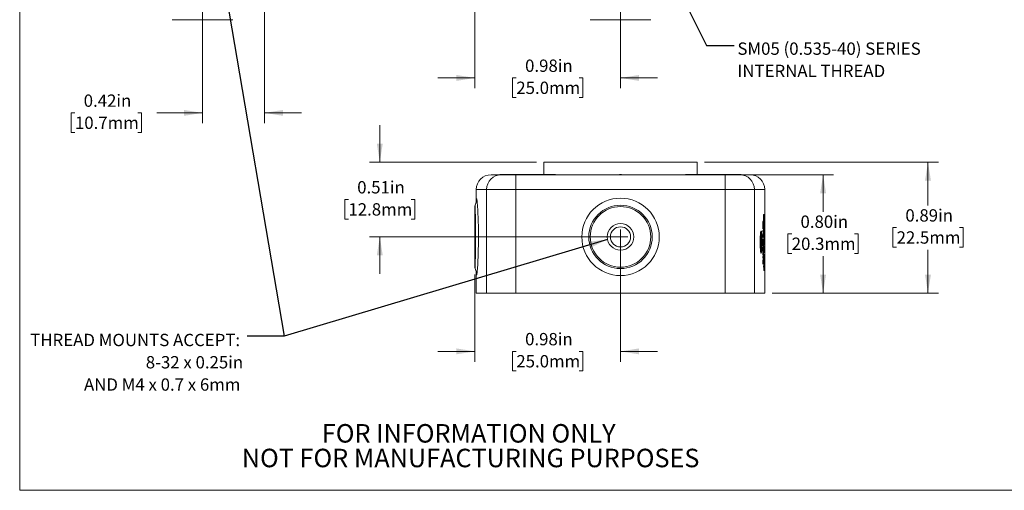
# Model space of a CAD drawing. Units: inches. Extents: x 0.1 to 10.9, y 0 to 8.5.
# Drawn here: x 0.1 to 6.7, y 0 to 3.2 of the extents above; entities that cross this region are included whole.
import ezdxf

# ---------------------------------------------------------------- set-up
doc = ezdxf.new("R2010")
doc.units = ezdxf.units.IN
doc.header["$MEASUREMENT"] = 0
doc.styles.add('SLDTEXTSTYLE0', font='TXT', dxfattribs={"width": 0.75})
doc.styles.add('SLDTEXTSTYLE1', font='TXT', dxfattribs={"width": 0.680556})
doc.dimstyles.new('SLDDIMSTYLE0', dxfattribs={"dimtxt": 0.18, "dimasz": 0.125, "dimexe": 0, "dimexo": 0.0625, "dimgap": 0, "dimtad": 0, "dimtih": 1, "dimtoh": 1, "dimdec": 0, "dimrnd": 1e-09, "dimzin": 0, "dimdsep": 46, "dimtxsty": 'Standard', "dimsah": 1, "dimcen": 0.09, "dimadec": 0, "dimazin": 0, "dimtfac": 0.125, "dimtdec": 0, "dimtofl": 0, "dimtmove": 0, "dimatfit": 3, "dimfxl": 1, "dimfrac": 2, "dimtolj": 1, "dimtzin": 0, "dimarcsym": 0})
doc.dimstyles.new('SLDDIMSTYLE2', dxfattribs={"dimtxt": 0.083333, "dimasz": 0.125, "dimexe": 0, "dimexo": 0.0625, "dimgap": 0.020833, "dimtad": 0, "dimtih": 1, "dimtoh": 1, "dimrnd": 1e-09, "dimdsep": 46, "dimtxsty": 'SLDTEXTSTYLE0', "dimsah": 1, "dimcen": 0.09, "dimadec": 0, "dimazin": 2, "dimtfac": 1, "dimtofl": 0, "dimtmove": 0, "dimatfit": 3, "dimfxl": 1, "dimfrac": 2, "dimtolj": 1, "dimtzin": 12, "dimarcsym": 0})
doc.dimstyles.new('SLDDIMSTYLE3', dxfattribs={"dimtxt": 0.083333, "dimasz": 0.125, "dimexe": 0, "dimexo": 0.0625, "dimgap": 0.020833, "dimtad": 0, "dimtih": 1, "dimtoh": 1, "dimrnd": 1e-09, "dimdsep": 46, "dimtxsty": 'SLDTEXTSTYLE0', "dimsah": 1, "dimcen": 0.09, "dimadec": 0, "dimazin": 2, "dimtfac": 1, "dimtmove": 0, "dimatfit": 0, "dimfxl": 1, "dimfrac": 2, "dimtolj": 1, "dimtzin": 12, "dimarcsym": 0})
doc.dimstyles.new('SLDDIMSTYLE4', dxfattribs={"dimtxt": 0.083333, "dimasz": 0.125, "dimexe": 0, "dimexo": 0.0625, "dimgap": 0.020833, "dimtad": 0, "dimtih": 1, "dimtoh": 1, "dimrnd": 1e-09, "dimzin": 0, "dimdsep": 46, "dimtxsty": 'SLDTEXTSTYLE0', "dimsah": 1, "dimcen": 0.09, "dimadec": 0, "dimazin": 0, "dimtfac": 1, "dimtofl": 0, "dimtmove": 0, "dimatfit": 3, "dimfxl": 1, "dimfrac": 2, "dimtolj": 1, "dimtzin": 12, "dimarcsym": 0})

# ---------------------------------------------------------------- blocks, each defined once
blk = doc.blocks.new('SW_NOTE_0')
at = {"color": 0, "linetype": 'Continuous', "lineweight": 0, "char_height": 0.083333, "attachment_point": 3}
for s, insert, style in [('THREAD MOUNTS ACCEPT:', (-0.0476, 0.0168), 'SLDTEXTSTYLE0'), ('8-32 x 0.25in', (-0.027, -0.1337), 'SLDTEXTSTYLE0'), ('AND M4 x 0.7 x 6mm', (-0.0453, -0.2842), 'SLDTEXTSTYLE1')]:
    blk.add_mtext(s, dxfattribs=dict(at, insert=insert, style=style))
blk = doc.blocks.new('SW_NOTE_3')
at = {"color": 0, "linetype": 'Continuous', "lineweight": 0, "char_height": 0.125, "attachment_point": 2, "style": 'SLDTEXTSTYLE0'}
for s, insert in [('FOR INFORMATION ONLY', (0.9863, 0.1611)), ('NOT FOR MANUFACTURING PURPOSES', (0.9991, -0.0055))]:
    blk.add_mtext(s, dxfattribs=dict(at, insert=insert))
blk = doc.blocks.new('_D_4')
at = {"color": 7, "linetype": 'Continuous', "lineweight": 0}
for p, q in [((4.1218, 4.1503), (4.1218, 2.7524)), ((3.1376, 3.9474), (3.1376, 2.7524)), ((3.1376, 2.8224), (2.8876, 2.8224)), ((3.4178, 2.8224), (3.3925, 2.8224)), ((3.3925, 2.8224), (3.3925, 2.69)), ((3.8416, 2.8224), (3.8669, 2.8224)), ((3.8669, 2.8224), (3.8669, 2.69)), ((4.1218, 2.8224), (4.3718, 2.8224)), ((3.3925, 2.69), (3.4178, 2.69)), ((3.8669, 2.69), (3.8416, 2.69))]:
    blk.add_line(p, q, dxfattribs=at)
for points in [[(3.1376, 2.8224), (3.0126, 2.8424), (3.0126, 2.8024)], [(4.1218, 2.8224), (4.2468, 2.8024), (4.2468, 2.8424)]]:
    blk.add_solid(points, dxfattribs=at)
at = {"color": 7, "linetype": 'Continuous', "lineweight": 0, "char_height": 0.08333, "attachment_point": 1, "style": 'SLDTEXTSTYLE0'}
for s, insert in [('0.98in', (3.477, 2.9467)), ('25.0mm', (3.4178, 2.7974))]:
    blk.add_mtext(s, dxfattribs=dict(at, insert=insert))
blk = doc.blocks.new('SW_NOTE_4')
at = {"color": 0, "linetype": 'Continuous', "lineweight": 0, "char_height": 0.083333, "attachment_point": 1, "style": 'SLDTEXTSTYLE0'}
for s, insert in [('SM05 (0.535-40) SERIES', (0.0221, 0.0195)), ('INTERNAL THREAD', (0.0221, -0.131))]:
    blk.add_mtext(s, dxfattribs=dict(at, insert=insert))
blk = doc.blocks.new('_D_6')
at = {"color": 7, "linetype": 'Continuous', "lineweight": 0}
for p, q in [((1.2966, 4.1003), (1.2966, 2.5162)), ((1.7166, 3.3662), (1.7166, 2.5162)), ((0.4355, 2.5862), (0.4102, 2.5862)), ((0.4102, 2.5862), (0.4102, 2.4538)), ((0.8593, 2.5862), (0.8847, 2.5862)), ((0.8847, 2.5862), (0.8847, 2.4538)), ((1.2966, 2.5862), (0.9883, 2.5862)), ((1.7166, 2.5862), (1.9666, 2.5862)), ((0.4102, 2.4538), (0.4355, 2.4538)), ((0.8847, 2.4538), (0.8593, 2.4538))]:
    blk.add_line(p, q, dxfattribs=at)
for points in [[(1.2966, 2.5862), (1.1716, 2.6062), (1.1716, 2.5662)], [(1.7166, 2.5862), (1.8416, 2.5662), (1.8416, 2.6062)]]:
    blk.add_solid(points, dxfattribs=at)
at = {"color": 7, "linetype": 'Continuous', "lineweight": 0, "char_height": 0.08333, "attachment_point": 1, "style": 'SLDTEXTSTYLE0'}
for s, insert in [('0.42in', (0.4947, 2.7105)), ('10.7mm', (0.4355, 2.5612))]:
    blk.add_mtext(s, dxfattribs=dict(at, insert=insert))
blk = doc.blocks.new('_D_10')
at = {"color": 7, "linetype": 'Continuous', "lineweight": 0}
for p, q in [((4.1218, 1.6982), (4.1218, 0.9045)), ((3.1376, 1.493), (3.1376, 0.9045)), ((3.1376, 0.9745), (2.8876, 0.9745)), ((3.4178, 0.9745), (3.3925, 0.9745)), ((3.3925, 0.9745), (3.3925, 0.8421)), ((3.8416, 0.9745), (3.8669, 0.9745)), ((3.8669, 0.9745), (3.8669, 0.8421)), ((4.1218, 0.9745), (4.3718, 0.9745)), ((3.3925, 0.8421), (3.4178, 0.8421)), ((3.8669, 0.8421), (3.8416, 0.8421))]:
    blk.add_line(p, q, dxfattribs=at)
for points in [[(3.1376, 0.9745), (3.0126, 0.9945), (3.0126, 0.9545)], [(4.1218, 0.9745), (4.2468, 0.9545), (4.2468, 0.9945)]]:
    blk.add_solid(points, dxfattribs=at)
at = {"color": 7, "linetype": 'Continuous', "lineweight": 0, "char_height": 0.08333, "attachment_point": 1, "style": 'SLDTEXTSTYLE0'}
for s, insert in [('0.98in', (3.477, 1.0989)), ('25.0mm', (3.4178, 0.9495))]:
    blk.add_mtext(s, dxfattribs=dict(at, insert=insert))
blk = doc.blocks.new('_D_11')
at = {"color": 7, "linetype": 'Continuous', "lineweight": 0}
for p, q in [((4.6893, 2.2532), (6.2692, 2.2532)), ((6.1992, 2.2532), (6.1992, 1.96)), ((5.9873, 1.8107), (5.962, 1.8107)), ((5.962, 1.8107), (5.962, 1.6783)), ((6.4111, 1.8107), (6.4364, 1.8107)), ((6.4364, 1.8107), (6.4364, 1.6783)), ((5.962, 1.6783), (5.9873, 1.6783)), ((6.4364, 1.6783), (6.4111, 1.6783)), ((6.1992, 1.3682), (6.1992, 1.6614)), ((5.1468, 1.3682), (6.2692, 1.3682))]:
    blk.add_line(p, q, dxfattribs=at)
for points in [[(6.1992, 2.2532), (6.1792, 2.1282), (6.2192, 2.1282)], [(6.1992, 1.3682), (6.2192, 1.4932), (6.1792, 1.4932)]]:
    blk.add_solid(points, dxfattribs=at)
at = {"color": 7, "linetype": 'Continuous', "lineweight": 0, "char_height": 0.08333, "attachment_point": 1, "style": 'SLDTEXTSTYLE0'}
for s, insert in [('0.89in', (6.0465, 1.9351)), ('22.5mm', (5.9873, 1.7858))]:
    blk.add_mtext(s, dxfattribs=dict(at, insert=insert))
blk = doc.blocks.new('_D_12')
at = {"color": 7, "linetype": 'Continuous', "lineweight": 0}
for p, q in [((4.8787, 2.1682), (5.5605, 2.1682)), ((5.4905, 2.1682), (5.4905, 1.9175)), ((5.2786, 1.7682), (5.2533, 1.7682)), ((5.2533, 1.7682), (5.2533, 1.6358)), ((5.7024, 1.7682), (5.7277, 1.7682)), ((5.7277, 1.7682), (5.7277, 1.6358)), ((5.2533, 1.6358), (5.2786, 1.6358)), ((5.4905, 1.3682), (5.4905, 1.6189)), ((5.7277, 1.6358), (5.7024, 1.6358)), ((5.1468, 1.3682), (5.5605, 1.3682))]:
    blk.add_line(p, q, dxfattribs=at)
for points in [[(5.4905, 2.1682), (5.4705, 2.0432), (5.5105, 2.0432)], [(5.4905, 1.3682), (5.5105, 1.4932), (5.4705, 1.4932)]]:
    blk.add_solid(points, dxfattribs=at)
at = {"color": 7, "linetype": 'Continuous', "lineweight": 0, "char_height": 0.08333, "attachment_point": 1, "style": 'SLDTEXTSTYLE0'}
for s, insert in [('0.80in', (5.3378, 1.8926)), ('20.3mm', (5.2786, 1.7433))]:
    blk.add_mtext(s, dxfattribs=dict(at, insert=insert))
blk = doc.blocks.new('_D_13')
at = {"color": 7, "linetype": 'Continuous', "lineweight": 0}
for p, q in [((2.4953, 2.2532), (2.4953, 2.5032)), ((3.5543, 2.2532), (2.4253, 2.2532)), ((2.2834, 2.0007), (2.2581, 2.0007)), ((2.2581, 2.0007), (2.2581, 1.8683)), ((2.7072, 2.0007), (2.7326, 2.0007)), ((2.7326, 2.0007), (2.7326, 1.8683)), ((2.2581, 1.8683), (2.2834, 1.8683)), ((2.7326, 1.8683), (2.7072, 1.8683)), ((4.0718, 1.7482), (2.4253, 1.7482)), ((2.4953, 1.7482), (2.4953, 1.4982))]:
    blk.add_line(p, q, dxfattribs=at)
for points in [[(2.4953, 2.2532), (2.5153, 2.3782), (2.4753, 2.3782)], [(2.4953, 1.7482), (2.4753, 1.6232), (2.5153, 1.6232)]]:
    blk.add_solid(points, dxfattribs=at)
at = {"color": 7, "linetype": 'Continuous', "lineweight": 0, "char_height": 0.08333, "attachment_point": 1, "style": 'SLDTEXTSTYLE0'}
for s, insert in [('0.51in', (2.3426, 2.1251)), ('12.8mm', (2.2834, 1.9758))]:
    blk.add_mtext(s, dxfattribs=dict(at, insert=insert))
blk = doc.blocks.new('SW_CENTERMARKSYMBOL_3')
at = {"color": 0, "linetype": 'Continuous', "lineweight": 0}
for q in [(-0.05, 0), (0, 0.05), (0, -0.05), (0.05, 0)]:
    blk.add_line((0, 0), q, dxfattribs=at)

msp = doc.modelspace()

# ---------------------------------------------------------------- linework, layer by layer
at = {"color": 7, "linetype": 'Continuous', "lineweight": 0}
for p, q in [((0.0622, 8.4506), (0.0622, 0.0356)), ((1.0919, 3.2161), (1.5013, 3.2161)), ((4.3265, 3.2161), (3.9171, 3.2161)), ((3.6043, 2.2532), (3.6043, 2.1692)), ((3.6043, 2.2532), (4.6393, 2.2532)), ((4.6393, 2.1692), (4.6393, 2.2532)), ((3.2468, 2.1682), (3.3159, 2.1682)), ((3.3068, 2.1692), (3.3068, 2.1682)), ((3.3695, 2.1692), (3.3068, 2.1692)), ((3.3159, 2.1682), (3.4149, 2.1682)), ((3.3695, 2.1692), (3.3695, 2.1682)), ((3.4567, 2.1692), (3.3695, 2.1692)), ((3.4149, 2.0682), (3.4149, 2.1682)), ((3.4149, 2.1682), (4.8287, 2.1682)), ((3.4567, 2.1692), (3.4567, 2.1682)), ((3.675, 2.1692), (3.4567, 2.1692)), ((3.675, 2.1692), (3.675, 2.1682)), ((3.6833, 2.1692), (3.675, 2.1692)), ((3.6833, 2.1692), (3.6833, 2.1682)), ((4.1293, 2.1692), (4.1143, 2.1692)), ((4.1143, 2.1692), (4.1143, 2.1682)), ((4.1293, 2.1692), (4.1293, 2.1682)), ((4.5604, 2.1692), (4.5604, 2.1682)), ((4.5687, 2.1692), (4.5604, 2.1692)), ((4.5687, 2.1692), (4.5687, 2.1682)), ((4.7869, 2.1692), (4.5687, 2.1692)), ((4.7869, 2.1692), (4.7869, 2.1682)), ((4.8741, 2.1692), (4.7869, 2.1692)), ((4.8287, 2.0682), (4.8287, 2.1682)), ((4.8287, 2.1682), (4.9277, 2.1682)), ((4.8741, 2.1692), (4.8741, 2.1682)), ((4.9368, 2.1692), (4.8741, 2.1692)), ((4.9277, 2.1682), (4.9968, 2.1682)), ((4.9368, 2.1682), (4.9368, 2.1692)), ((3.1468, 2.0682), (3.1468, 1.9836)), ((3.2169, 2.0682), (3.2169, 1.3682)), ((3.4149, 2.0682), (3.2169, 2.0682)), ((3.4149, 2.0682), (3.4149, 1.3682)), ((4.8287, 2.0682), (3.4149, 2.0682)), ((4.8287, 2.0682), (4.8287, 1.3682)), ((5.0267, 2.0682), (4.8287, 2.0682)), ((5.0267, 2.0682), (5.0267, 1.3682)), ((5.0968, 1.3682), (5.0968, 2.0682)), ((3.1376, 1.9535), (3.1376, 1.543)), ((3.1395, 1.962), (3.1395, 1.9621)), ((5.0881, 1.8998), (5.0881, 1.877)), ((5.0891, 1.8998), (5.0881, 1.8998)), ((5.0891, 1.877), (5.0881, 1.877)), ((5.0891, 1.8998), (5.0918, 1.8998)), ((5.0891, 1.877), (5.0891, 1.8998)), ((5.0894, 1.8912), (5.0894, 1.8769)), ((5.0904, 1.8912), (5.0894, 1.8912)), ((5.0904, 1.8779), (5.0904, 1.8912)), ((5.0907, 1.8912), (5.0907, 1.8787)), ((5.0915, 1.8912), (5.0907, 1.8912)), ((5.0915, 1.8797), (5.0915, 1.8912)), ((5.0918, 1.8998), (5.0918, 1.8771)), ((5.0839, 1.8277), (5.0829, 1.8277)), ((5.0852, 1.803), (5.0842, 1.803)), ((5.0858, 1.8559), (5.0848, 1.8559)), ((5.0865, 1.8131), (5.0855, 1.8131)), ((5.0866, 1.8045), (5.0856, 1.8045)), ((5.0872, 1.8283), (5.0862, 1.8283)), ((5.0881, 1.8521), (5.0881, 1.843)), ((5.0891, 1.8521), (5.0881, 1.8521)), ((5.0891, 1.843), (5.0881, 1.843)), ((5.0881, 1.8034), (5.0881, 1.7943)), ((5.0891, 1.8034), (5.0881, 1.8034)), ((5.0899, 1.8547), (5.0889, 1.8547)), ((5.089, 1.8361), (5.089, 1.8103)), ((5.09, 1.8361), (5.089, 1.8361)), ((5.09, 1.8103), (5.089, 1.8103)), ((5.0891, 1.843), (5.0891, 1.8521)), ((5.0891, 1.7943), (5.0891, 1.8034)), ((5.09, 1.8103), (5.09, 1.8361)), ((5.0912, 1.857), (5.0902, 1.857)), ((5.0903, 1.8335), (5.0903, 1.8128)), ((5.0911, 1.8273), (5.0903, 1.8273)), ((5.0915, 1.8232), (5.0905, 1.8232)), ((5.0918, 1.828), (5.0918, 1.8184)), ((5.072, 1.7703), (5.0677, 1.7705)), ((5.0778, 1.6589), (5.0778, 1.7644)), ((5.0778, 1.7609), (5.0778, 1.6553)), ((5.083, 1.7921), (5.083, 1.7835)), ((5.084, 1.7921), (5.083, 1.7921)), ((5.084, 1.7835), (5.083, 1.7835)), ((5.083, 1.754), (5.083, 1.7454)), ((5.084, 1.754), (5.083, 1.754)), ((5.084, 1.7454), (5.083, 1.7454)), ((5.083, 1.7314), (5.083, 1.6871)), ((5.084, 1.7314), (5.083, 1.7314)), ((5.084, 1.7921), (5.0875, 1.7921)), ((5.084, 1.7835), (5.084, 1.7921)), ((5.0857, 1.7835), (5.084, 1.7835)), ((5.084, 1.7454), (5.084, 1.754)), ((5.084, 1.754), (5.0857, 1.754)), ((5.0875, 1.7454), (5.084, 1.7454)), ((5.084, 1.7314), (5.0875, 1.7314)), ((5.084, 1.6871), (5.084, 1.7314)), ((5.0847, 1.7835), (5.0847, 1.754)), ((5.0857, 1.754), (5.0857, 1.7835)), ((5.0875, 1.7835), (5.0861, 1.7835)), ((5.0861, 1.7835), (5.0861, 1.754)), ((5.0861, 1.754), (5.0875, 1.754)), ((5.0875, 1.7921), (5.0875, 1.7835)), ((5.0875, 1.754), (5.0875, 1.7454)), ((5.0875, 1.7314), (5.0875, 1.6886)), ((5.0891, 1.7943), (5.0881, 1.7943)), ((5.0881, 1.773), (5.0881, 1.7645)), ((5.0891, 1.773), (5.0881, 1.773)), ((5.0891, 1.7645), (5.0881, 1.7645)), ((5.0891, 1.773), (5.0915, 1.773)), ((5.0891, 1.7645), (5.0891, 1.773)), ((5.0915, 1.7645), (5.0891, 1.7645)), ((5.0905, 1.7925), (5.0905, 1.773)), ((5.0915, 1.7925), (5.0905, 1.7925)), ((5.0905, 1.7645), (5.0905, 1.745)), ((5.0915, 1.745), (5.0905, 1.745)), ((5.0905, 1.7411), (5.0905, 1.7217)), ((5.0915, 1.7411), (5.0905, 1.7411)), ((5.0915, 1.773), (5.0915, 1.7925)), ((5.0915, 1.7925), (5.0918, 1.7925)), ((5.0915, 1.745), (5.0915, 1.7645)), ((5.0918, 1.745), (5.0915, 1.745)), ((5.0915, 1.7217), (5.0915, 1.7411)), ((5.0915, 1.7411), (5.0918, 1.7411)), ((5.0918, 1.7925), (5.0918, 1.745)), ((5.0918, 1.7411), (5.0918, 1.6937)), ((5.084, 1.6871), (5.083, 1.6871)), ((5.0844, 1.6871), (5.084, 1.6871)), ((5.0857, 1.7228), (5.0844, 1.7228)), ((5.0844, 1.7228), (5.0844, 1.6871)), ((5.0847, 1.7228), (5.0847, 1.691)), ((5.0857, 1.691), (5.0847, 1.691)), ((5.0858, 1.6785), (5.0848, 1.6785)), ((5.0857, 1.691), (5.0857, 1.7228)), ((5.0861, 1.691), (5.0857, 1.691)), ((5.0861, 1.7228), (5.0861, 1.6886)), ((5.0872, 1.7228), (5.0861, 1.7228)), ((5.0861, 1.7228), (5.0861, 1.691)), ((5.0872, 1.6886), (5.0861, 1.6886)), ((5.0872, 1.6886), (5.0872, 1.7228)), ((5.0875, 1.6886), (5.0872, 1.6886)), ((5.0881, 1.7217), (5.0881, 1.7131)), ((5.0891, 1.7217), (5.0881, 1.7217)), ((5.0891, 1.7131), (5.0881, 1.7131)), ((5.0881, 1.6851), (5.0881, 1.6408)), ((5.0891, 1.6851), (5.0881, 1.6851)), ((5.0891, 1.7217), (5.0915, 1.7217)), ((5.0891, 1.7131), (5.0891, 1.7217)), ((5.0915, 1.7131), (5.0891, 1.7131)), ((5.0891, 1.6851), (5.0918, 1.6851)), ((5.0891, 1.6408), (5.0891, 1.6851)), ((5.0904, 1.6766), (5.0894, 1.6766)), ((5.0894, 1.6766), (5.0894, 1.6408)), ((5.0904, 1.6447), (5.0904, 1.6766)), ((5.0905, 1.7131), (5.0905, 1.6937)), ((5.0915, 1.6937), (5.0905, 1.6937)), ((5.0915, 1.6766), (5.0907, 1.6766)), ((5.0907, 1.6766), (5.0907, 1.6447)), ((5.0915, 1.6937), (5.0915, 1.7131)), ((5.0918, 1.6937), (5.0915, 1.6937)), ((5.0915, 1.6423), (5.0915, 1.6766)), ((5.0918, 1.6851), (5.0918, 1.6423)), ((5.0684, 1.6493), (5.072, 1.6494)), ((5.0839, 1.6504), (5.0829, 1.6504)), ((5.083, 1.6147), (5.083, 1.6062)), ((5.084, 1.6147), (5.083, 1.6147)), ((5.084, 1.6062), (5.083, 1.6062)), ((5.084, 1.6147), (5.0875, 1.6147)), ((5.084, 1.6062), (5.084, 1.6147)), ((5.0853, 1.6062), (5.084, 1.6062)), ((5.0852, 1.6256), (5.0842, 1.6256)), ((5.0858, 1.5973), (5.0848, 1.5973)), ((5.0865, 1.6357), (5.0855, 1.6357)), ((5.0866, 1.6272), (5.0856, 1.6272)), ((5.0875, 1.6062), (5.086, 1.6062)), ((5.0872, 1.651), (5.0862, 1.651)), ((5.0875, 1.6147), (5.0875, 1.6062)), ((5.0891, 1.6408), (5.0881, 1.6408)), ((5.0881, 1.6291), (5.0881, 1.6206)), ((5.0891, 1.6291), (5.0881, 1.6291)), ((5.0891, 1.6206), (5.0881, 1.6206)), ((5.0894, 1.6408), (5.0891, 1.6408)), ((5.0891, 1.6291), (5.0918, 1.6291)), ((5.0891, 1.6206), (5.0891, 1.6291)), ((5.0904, 1.6206), (5.0891, 1.6206)), ((5.0904, 1.6447), (5.0894, 1.6447)), ((5.0894, 1.6206), (5.0894, 1.6118)), ((5.0904, 1.6118), (5.0894, 1.6118)), ((5.0904, 1.6076), (5.0894, 1.6076)), ((5.0907, 1.6447), (5.0904, 1.6447)), ((5.0904, 1.6118), (5.0904, 1.6206)), ((5.0905, 1.6447), (5.0905, 1.6423)), ((5.0915, 1.6423), (5.0905, 1.6423)), ((5.0915, 1.6025), (5.0905, 1.6025)), ((5.0907, 1.6206), (5.0907, 1.6043)), ((5.0915, 1.6206), (5.0907, 1.6206)), ((5.0918, 1.6423), (5.0915, 1.6423)), ((5.0915, 1.6025), (5.0915, 1.6206)), ((5.0918, 1.6291), (5.0918, 1.6028)), ((5.083, 1.5755), (5.083, 1.565)), ((5.084, 1.5755), (5.083, 1.5755)), ((5.084, 1.565), (5.083, 1.565)), ((5.084, 1.565), (5.084, 1.5755)), ((5.0875, 1.5665), (5.0865, 1.5665)), ((5.0875, 1.5782), (5.0875, 1.5665)), ((5.0881, 1.5873), (5.0881, 1.5775)), ((5.0891, 1.5873), (5.0881, 1.5873)), ((5.0891, 1.5775), (5.0881, 1.5775)), ((5.0881, 1.552), (5.0881, 1.5435)), ((5.0891, 1.552), (5.0881, 1.552)), ((5.0891, 1.5435), (5.0881, 1.5435)), ((5.0897, 1.5948), (5.0887, 1.5948)), ((5.0891, 1.5775), (5.0891, 1.5873)), ((5.0891, 1.552), (5.0903, 1.552)), ((5.0891, 1.5435), (5.0891, 1.552)), ((5.0903, 1.5435), (5.0891, 1.5435)), ((5.0911, 1.5825), (5.0901, 1.5825)), ((5.0918, 1.5754), (5.0908, 1.5754)), ((5.0918, 1.5754), (5.0918, 1.5652)), ((5.0918, 1.5303), (5.0918, 1.5201)), ((3.1468, 1.5129), (3.1468, 1.3682)), ((5.0918, 1.5201), (5.0908, 1.5201)), ((3.2169, 1.3682), (3.1468, 1.3682)), ((3.4149, 1.3682), (3.2169, 1.3682)), ((4.8287, 1.3682), (3.4149, 1.3682)), ((5.0267, 1.3682), (4.8287, 1.3682)), ((5.0968, 1.3682), (5.0267, 1.3682)), ((10.9445, 0.0356), (0.0622, 0.0356))]:
    msp.add_line(p, q, dxfattribs=at)
at = {"color": 155, "linetype": 'Continuous', "lineweight": 0}
for p, q in [((3.2169, 2.0682), (3.1468, 2.0682)), ((5.0968, 2.0682), (5.0267, 2.0682)), ((5.0904, 1.8779), (5.0894, 1.8779)), ((5.0915, 1.8797), (5.0907, 1.8797)), ((5.091, 1.8187), (5.0903, 1.8187)), ((5.072, 1.6494), (5.072, 1.7703))]:
    msp.add_line(p, q, dxfattribs=at)
at = {"color": 155, "linetype": 'Continuous', "lineweight": 0, "flags": 128}
for points in [[(3.1476, 1.9881), (3.1477, 1.9894), (3.148, 1.9957), (3.1484, 2.0005), (3.1489, 2.004), (3.1496, 2.0057), (3.1502, 2.0051), (3.1509, 2.003), (3.1517, 1.9988), (3.1527, 1.9913), (3.1535, 1.9839), (3.1543, 1.975), (3.1552, 1.9636), (3.1563, 1.948), (3.1571, 1.9349), (3.1579, 1.9205), (3.1587, 1.9035), (3.1595, 1.882), (3.1601, 1.865), (3.1606, 1.8463), (3.1611, 1.8269), (3.1615, 1.8017), (3.1618, 1.7765), (3.1619, 1.7563), (3.1619, 1.736), (3.1618, 1.7161), (3.1615, 1.69), (3.161, 1.6644), (3.1604, 1.6407), (3.1595, 1.6142), (3.1585, 1.5893), (3.1576, 1.5701), (3.1568, 1.5558), (3.156, 1.5433), (3.1551, 1.5319), (3.1543, 1.5211), (3.1534, 1.5118), (3.1526, 1.5041), (3.1517, 1.4981), (3.151, 1.4942), (3.1503, 1.4917), (3.1497, 1.4908), (3.149, 1.492), (3.1486, 1.4945), (3.1482, 1.4985), (3.1476, 1.5083)], [(3.1395, 1.9621), (3.1396, 1.9613), (3.1398, 1.9585), (3.14, 1.9518), (3.1401, 1.9443), (3.1403, 1.9337), (3.1405, 1.9234), (3.1407, 1.9112), (3.1409, 1.8963), (3.1409, 1.888), (3.1412, 1.866), (3.1413, 1.8476), (3.1414, 1.8265), (3.1416, 1.8003), (3.1416, 1.7794), (3.1417, 1.7562), (3.1417, 1.7371), (3.1416, 1.7171), (3.1416, 1.7009), (3.1415, 1.685), (3.1414, 1.6593), (3.1412, 1.6406), (3.1411, 1.621), (3.1409, 1.6047), (3.1407, 1.59), (3.1405, 1.5713), (3.1402, 1.5573), (3.1401, 1.5487), (3.1399, 1.5415), (3.1397, 1.5362), (3.1396, 1.5345), (3.1395, 1.5347)]]:
    msp.add_lwpolyline(points, dxfattribs=at)
at = {"color": 7, "linetype": 'Continuous', "lineweight": 0, "flags": 128}
for points in [[(5.0905, 1.8232), (5.0904, 1.8221), (5.0903, 1.8211)], [(5.0719, 1.6377), (5.0708, 1.6388), (5.0703, 1.6401), (5.0698, 1.642), (5.0687, 1.6471), (5.0682, 1.6505), (5.0678, 1.6543), (5.0673, 1.6584), (5.0669, 1.6629), (5.0666, 1.6679), (5.0662, 1.6732), (5.0659, 1.6786), (5.0655, 1.6903), (5.0653, 1.6966), (5.0652, 1.7027), (5.0652, 1.7153), (5.0652, 1.7217), (5.0653, 1.7278), (5.0656, 1.7398), (5.0659, 1.7457), (5.0662, 1.7512), (5.0668, 1.7614), (5.0672, 1.7661), (5.0677, 1.7702), (5.0686, 1.7775), (5.0691, 1.7805), (5.0696, 1.7829), (5.0701, 1.7849), (5.0707, 1.7864), (5.0712, 1.7873), (5.0716, 1.7877), (5.0724, 1.7875), (5.0734, 1.7857), (5.0743, 1.7818), (5.0748, 1.7791), (5.0752, 1.7758), (5.0756, 1.7722), (5.0759, 1.7687)]]:
    msp.add_lwpolyline(points, dxfattribs=at)
at = {"color": 7, "linetype": 'Continuous', "lineweight": 0}
for radius in [0.2615, 0.2142, 0.2047, 0.09, 0.068]:
    msp.add_circle((4.1218, 1.7482), radius, dxfattribs=at)
for centre, radius, start, end in [((3.2468, 2.0682), 0.1, 90, 180), ((3.3164, 2.0687), 0.0995, 90.28978, 180.28696), ((4.9272, 2.0687), 0.0995, 359.71304, 89.71022), ((4.9968, 2.0682), 0.1, 0, 90), ((3.1576, 1.9535), 0.02, 154.65011, 179.99321), ((3.0621, 2.0005), 0.0864, 333.3928, 353.01805), ((5.1957, 1.8699), 0.1078, 176.22625, 188.12384), ((5.2243, 1.871), 0.1354, 177.43812, 186.91122), ((5.122, 1.8694), 0.0327, 175.89022, 190.77925), ((5.8082, 1.8763), 0.7188, 179.95106, 180.36471), ((5.0048, 1.8734), 0.0857, 353.17665, 2.97705), ((5.0424, 1.8632), 0.0483, 349.80485, 3.43845), ((5.148, 1.8652), 0.0574, 179.10107, 188.2096), ((5.7666, 1.8781), 0.6759, 179.94446, 180.56259), ((5.1111, 1.8698), 0.0204, 175.3828, 191.93826), ((4.9816, 1.8758), 0.11, 354.66477, 2.02247), ((4.9848, 1.8706), 0.1072, 352.72234, 3.46336), ((5.1684, 1.836), 0.0859, 166.64943, 185.53987), ((5.2364, 1.823), 0.1536, 178.24633, 187.50939), ((5.1747, 1.8357), 0.0912, 167.2016, 184.98919), ((5.2399, 1.8232), 0.156, 178.31911, 187.43559), ((5.141, 1.8335), 0.0569, 165.95675, 185.00209), ((5.1629, 1.8243), 0.0786, 176.89724, 189.3364), ((4.9932, 1.8325), 0.0931, 357.40246, 8.38725), ((4.9867, 1.8252), 0.0996, 352.97992, 1.7679), ((5.0092, 1.8371), 0.0789, 353.31506, 13.75933), ((5.0348, 1.8341), 0.0527, 353.64599, 14.44795), ((4.978, 1.8257), 0.1092, 353.36987, 1.37905), ((4.9191, 1.8232), 0.1686, 353.62626, 1.5878), ((4.2006, 1.925), 0.8968, 353.19186, 353.47877), ((5.132, 1.83), 0.041, 183.7426, 189.57189), ((5.0719, 1.7644), 0.00591, 0, 88.37), ((5.1684, 1.6587), 0.0859, 166.64942, 185.53988), ((5.1909, 1.6572), 0.1072, 168.53716, 183.65363), ((5.141, 1.6562), 0.0569, 165.95672, 185.0021), ((4.9932, 1.6552), 0.0931, 357.40248, 8.38722), ((4.9855, 1.6583), 0.1024, 355.67579, 11.39861), ((5.0348, 1.6568), 0.0527, 353.64598, 14.44796), ((5.0527, 1.6497), 0.0227, 328.04091, 2.28032), ((5.0719, 1.6553), 0.00591, 271.63, 0), ((5.2364, 1.6457), 0.1536, 178.24631, 187.50941), ((5.2399, 1.6458), 0.156, 178.3191, 187.43561), ((5.1629, 1.6469), 0.0786, 176.89733, 189.33631), ((4.9867, 1.6479), 0.0996, 352.97993, 1.7679), ((-1.9032, 1.1989), 7.001, 3.10594, 3.33507), ((4.978, 1.6483), 0.1092, 353.36988, 1.37905), ((4.9191, 1.6459), 0.1686, 353.62627, 1.5878), ((4.9186, 1.6101), 0.1708, 354.86064, 359.14089), ((4.5531, 1.6113), 0.5363, 359.59936, 0.04994), ((4.9177, 1.6102), 0.1727, 354.88514, 359.1177), ((4.8044, 1.6046), 0.2861, 357.84764, 358.79234), ((4.6247, 1.6111), 0.4657, 359.56524, 0.08406), ((5.2024, 1.5956), 0.1121, 178.48323, 186.72513), ((5.1635, 1.6001), 0.0729, 176.6582, 187.13105), ((4.9828, 1.5963), 0.1092, 352.69555, 3.38697), ((5.0157, 1.5995), 0.0759, 353.61291, 2.28705), ((3.1576, 1.543), 0.02, 180, 204.78671), ((3.0631, 1.4962), 0.0854, 6.89928, 26.74292), ((-1.9032, 1.1872), 7, 3.10639, 3.25307), ((-1.9032, 1.1872), 7.001, 3.10594, 3.31375), ((5.096, 1.5848), 0.00629, 173.44783, 201.96935), ((4.9194, 1.601), 0.1711, 355.4462, 357.5914), ((2.4989, 1.7329), 2.5984, 355.91467, 356.04148), ((1.5157, 1.2935), 3.584, 3.96941, 4.06835)]:
    msp.add_arc(centre, radius, start, end, dxfattribs=at)
for centre, major_axis, ratio, start_param, end_param in [((-1.9032, 3.6084), (0, 30.0531), 0.232955, 4.652279, 4.652564), ((-1.9032, -0.0426), (0, 32.6358), 0.214489, 4.769017, 4.76928), ((-1.9032, -0.0426), (0, 32.6404), 0.214489, 4.769009, 4.769272), ((-1.9032, 1.7136), (7, 0), 0.369792, 0.047351, 0.050021), ((-1.9032, 1.9328), (7, 0), 0.369792, 6.233164, 6.235834), ((-1.9032, 1.7131), (7.001, 0), 0.397035, 0.041339, 0.050014), ((-1.9032, 1.7136), (7.001, 0), 0.369792, 0.047344, 0.050014), ((-1.9032, 1.9332), (7.001, 0), 0.397035, 6.233172, 6.241846), ((-1.9032, 1.9328), (7.001, 0), 0.369792, 6.233172, 6.235841), ((-1.9032, 1.7136), (7.001, 0), 0.369754, 0.043942, 0.046343), ((-1.9032, 1.9327), (7.001, 0), 0.369665, 6.236842, 6.239122), ((-1.9032, 1.8963), (7, 0), 0.729158, 6.220287, 6.224564), ((-1.9032, 1.8963), (7.001, 0), 0.729158, 6.220296, 6.224572), ((-1.9032, 1.1866), (0, 7.0096), 0.998634, 4.77101, 4.772282), ((-1.9032, 3.431), (0, 30.0531), 0.232955, 4.652279, 4.652564), ((-1.9032, 1.1866), (0, 7.0106), 0.998634, 4.771002, 4.772273), ((-1.9032, -0.2199), (0, 32.6358), 0.214489, 4.769017, 4.76928), ((-1.9032, -0.2199), (0, 32.6404), 0.214489, 4.769009, 4.769272), ((-1.9032, 1.9002), (7.001, 0), 0.761872, 6.220296, 6.22535), ((-1.9032, 1.7938), (7, 0), 0.590133, 6.233164, 6.234997), ((-1.9032, 1.7938), (7.001, 0), 0.590133, 6.233172, 6.235003), ((-1.9032, 1.7855), (7.001, 0), 0.59434, 6.233172, 6.235567), ((-1.9032, 1.7685), (7, 0), 0.667362, 6.236841, 6.241841), ((-1.9032, 1.3271), (7, 0), 0.667362, 0.041345, 0.046345), ((-1.9032, 1.7685), (7.001, 0), 0.667362, 6.236847, 6.241846), ((-1.9032, 1.3271), (7.001, 0), 0.667362, 0.041339, 0.046338), ((-1.9032, 1.7488), (7.001, 0), 0.634338, 6.239195, 6.241846), ((-1.9032, 1.3471), (7.001, 0), 0.633084, 0.041339, 0.043891)]:
    msp.add_ellipse(centre, major_axis=major_axis, ratio=ratio, start_param=start_param, end_param=end_param, dxfattribs=at)

# ---------------------------------------------------------------- block references
for name, p in [('SW_NOTE_4', (4.8895, 3.0426)), ('SW_CENTERMARKSYMBOL_3', (4.1218, 1.7482)), ('SW_NOTE_0', (1.5989, 1.0763)), ('SW_NOTE_3', (2.1097, 0.322))]:
    msp.add_blockref(name, p, dxfattribs=at)

# ---------------------------------------------------------------- dimensions: what is measured, and where the dimension line sits
for base, p1, p2, picture, middle in [((4.1218, 2.8224), (3.1376, 3.9974), (4.1218, 4.2003), '_D_4', (3.6297, 2.8224)), ((1.7166, 2.5862), (1.2966, 4.1503), (1.7166, 3.4162), '_D_6', (0.6474, 2.5862)), ((4.1218, 0.9745), (3.1376, 1.543), (4.1218, 1.7482), '_D_10', (3.6297, 0.9745))]:
    dim = msp.add_linear_dim(base=base, p1=p1, p2=p2, dimstyle='SLDDIMSTYLE3', dxfattribs=at)
    dim.commit()
    dim.dimension.update_dxf_attribs({"geometry": picture, "text_midpoint": middle, "dimtype": 160})
for base, p1, p2, dimstyle, picture, middle in [((2.4953299738, 1.7482358062), (3.604318354, 2.2532358062), (4.121818354, 1.7482358062), 'SLDDIMSTYLE3', '_D_13', (2.4953299738, 2.0007358062)), ((6.1991805587, 2.2532358062), (5.096818354, 1.3682358062), (4.639318354, 2.2532358062), 'SLDDIMSTYLE2', '_D_11', (6.1991805587, 1.8107358062)), ((5.4905, 2.1682), (5.0968, 1.3682), (4.8287, 2.1682), 'SLDDIMSTYLE4', '_D_12', (5.4905, 1.7682))]:
    dim = msp.add_linear_dim(base=base, p1=p1, p2=p2, angle=90, dimstyle=dimstyle, dxfattribs=at)
    dim.commit()
    dim.dimension.update_dxf_attribs({"geometry": picture, "text_midpoint": middle, "dimtype": 160})

# ---------------------------------------------------------------- leaders
for points in [[(1.3332, 4.1181), (1.8489, 1.0763), (1.5989, 1.0763)], [(4.2328, 3.9904), (4.7019, 3.0426), (4.8895, 3.0426)], [(4.0334, 1.7313), (1.8489, 1.0763), (1.5989, 1.0763)]]:
    msp.add_leader(points, dimstyle='SLDDIMSTYLE0', dxfattribs=at)

doc.saveas('drawing.dxf')
